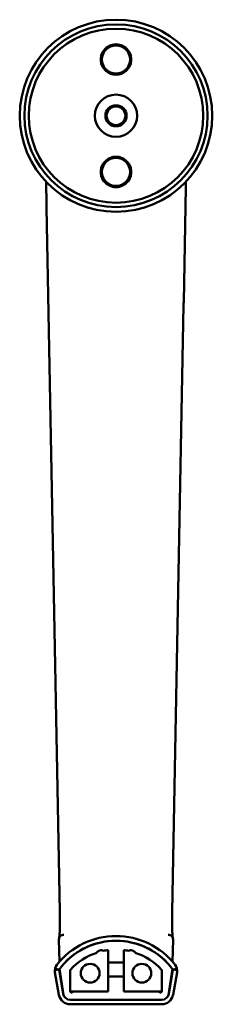
# Model space of a CAD drawing. Units: millimetres. Extents: x -232 to 630, y 0 to 446.
# Drawn here: x -232 to -191, y 176 to 386 of the extents above; entities that cross this region are included whole.
import ezdxf

# ---------------------------------------------------------------- set-up
doc = ezdxf.new("R2010")
doc.units = ezdxf.units.MM
doc.header["$LTSCALE"] = 1.5
doc.layers.add('Visible (ISO)', color=7, linetype='Continuous', lineweight=50)

msp = doc.modelspace()

# ---------------------------------------------------------------- linework, layer by layer
at = {"layer": 'Visible (ISO)'}
for p, q in [((-226.2626, 346.5091), (-226.3489, 351.4548)), ((-196.6147, 350.2348), (-197.0415, 325.7841)), ((-223.398, 195.5475), (-226.2468, 345.9628)), ((-197.0544, 325.0737), (-199.5076, 195.5475)), ((-223.5977, 189.6904), (-223.5971, 189.6557)), ((-223.5971, 189.6557), (-223.5144, 184.9154)), ((-199.3912, 184.9154), (-199.3085, 189.6557)), ((-199.3085, 189.6557), (-199.3079, 189.6904)), ((-213.1028, 178.5636), (-213.1028, 187.4027)), ((-209.8028, 187.4027), (-209.8028, 178.5636)), ((-222.6714, 178.0021), (-223.5907, 183.2158)), ((-223.4532, 183.402), (-222.6281, 177.8222)), ((-221.2027, 183.0795), (-221.2027, 178.6636)), ((-209.8028, 184.7636), (-213.1028, 184.7636)), ((-201.703, 178.6636), (-201.703, 183.0795)), ((-200.2776, 177.8222), (-199.4524, 183.402)), ((-199.3149, 183.2158), (-200.2343, 178.0021)), ((-224.4464, 182.685), (-223.592, 177.8398)), ((-213.1028, 181.7636), (-209.8028, 181.7636)), ((-199.3136, 177.8398), (-198.4593, 182.685)), ((-221.2489, 176.7636), (-201.6567, 176.7636)), ((-201.7115, 176.7626), (-221.1942, 176.7626)), ((-221.1855, 178.5636), (-220.6198, 178.5636)), ((-220.6198, 178.5636), (-213.1028, 178.5636)), ((-209.8028, 178.5636), (-202.2858, 178.5636)), ((-202.2858, 178.5636), (-201.7201, 178.5636)), ((-221.1942, 175.8277), (-201.7115, 175.8277))]:
    msp.add_line(p, q, dxfattribs=at)
for centre, radius in [((-211.4528, 365.5388), 20.5), ((-211.4528, 365.5388), 19.5), ((-211.4528, 365.5388), 18.5798), ((-211.4528, 377.5388), 3), ((-211.4528, 365.5388), 4.5), ((-211.4528, 365.5388), 2.25), ((-211.4528, 365.5388), 2), ((-211.4528, 353.5388), 3), ((-216.9528, 182.4636), 2), ((-205.9528, 182.4636), 2)]:
    msp.add_circle(centre, radius, dxfattribs=at)
for centre, radius, start, end in [((-211.4528, 377.5388), 3.2444, 37.100168, 142.899832), ((-211.4528, 377.5388), 3.2444, 142.899832, 37.100168), ((-211.4528, 353.5388), 3.2444, 322.899832, 217.100168), ((-211.4528, 353.5388), 3.2444, 217.100168, 322.899832), ((-225.2627, 346.5265), 1, 181, 182.244889), ((-211.4528, 174.4026), 16, 38.054523, 141.945477), ((-211.4528, 174.4026), 15, 35.983005, 144.016995), ((-211.4528, 174.4026), 15, 41.101882, 138.898118), ((-214.6622, 186.3846), 1, 57.799545, 152.200455), ((-211.4528, 174.4071), 13.1, 97.235863, 101.789164), ((-211.4528, 174.4071), 13.1, 78.210836, 82.764137), ((-208.2435, 186.3846), 1, 27.799545, 122.200455), ((-211.4528, 174.4071), 13.1, 108.210836, 137.756895), ((-211.4528, 174.4071), 13.1, 42.243105, 71.789164), ((-222.4768, 183.0323), 2, 141.945477, 190), ((-221.0027, 183.0795), 0.2, 137.756895, 180), ((-201.903, 183.0795), 0.2, 0, 42.243105), ((-200.4289, 183.0323), 2, 350, 38.054523), ((-221.1942, 178.2626), 2.4348, 190, 270), ((-221.1942, 178.2626), 1.5, 190, 270), ((-220.9027, 178.6636), 0.3, 180, 199.476387), ((-220.9027, 178.6636), 0.3, 340.523613, 340.528779), ((-202.003, 178.6636), 0.3, 199.471221, 199.476387), ((-202.003, 178.6636), 0.3, 340.523613, 0), ((-201.7115, 178.2626), 1.5, 270, 350), ((-201.7115, 178.2626), 2.4348, 270, 350)]:
    msp.add_arc(centre, radius, start, end, dxfattribs=at)
msp.add_ellipse((-674.7225, 335.0353), major_axis=(253.8756, -405.564), ratio=0.99791192, start_param=0.9915975, end_param=0.99308355, dxfattribs=at)
for points, knots in [([(-196.6147, 350.2348), (-196.6135, 350.3035), (-196.6122, 350.3724), (-196.6094, 350.5099), (-196.6078, 350.5787), (-196.6046, 350.7158), (-196.6028, 350.7843), (-196.5991, 350.9206), (-196.5972, 350.9884), (-196.5931, 351.1234), (-196.591, 351.1905), (-196.5888, 351.2572)], [1.768724578, 1.768724578, 1.768724578, 1.768724578, 1.789699686, 1.789699686, 1.810674794, 1.810674794, 1.831649902, 1.831649902, 1.852625011, 1.852625011, 1.873600119, 1.873600119, 1.873600119, 1.873600119]), ([(-226.2619, 346.4874), (-226.2606, 346.4535), (-226.2593, 346.4194), (-226.2569, 346.3506), (-226.2558, 346.3159), (-226.2536, 346.2461), (-226.2526, 346.2109), (-226.2507, 346.1404), (-226.2499, 346.1049), (-226.2482, 346.0339), (-226.2475, 345.9983), (-226.2468, 345.9628)], [1.1954803423, 1.1954803423, 1.1954803423, 1.1954803423, 1.2065348746, 1.2065348746, 1.2175894069, 1.2175894069, 1.2286439392, 1.2286439392, 1.2396984715, 1.2396984715, 1.2507530038, 1.2507530038, 1.2507530038, 1.2507530038]), ([(-223.5762, 189.9045), (-223.5652, 189.9542), (-223.548, 190.0526), (-223.5067, 190.3781), (-223.4824, 190.6458), (-223.4405, 191.2963), (-223.423, 191.6792), (-223.3971, 192.5239), (-223.3886, 192.9881), (-223.3816, 193.9571), (-223.383, 194.4655), (-223.3915, 195.1673), (-223.3944, 195.3575), (-223.398, 195.5475)], [0.394940829, 0.394940829, 0.394940829, 0.394940829, 0.495602978, 0.495602978, 0.649218445, 0.649218445, 0.805202713, 0.805202713, 0.96118698, 0.96118698, 1.117171248, 1.117171248, 1.174862167, 1.174862167, 1.174862167, 1.174862167]), ([(-199.3294, 189.9045), (-199.3405, 189.9542), (-199.3574, 190.0515), (-199.3985, 190.3741), (-199.4233, 190.646), (-199.4652, 191.2979), (-199.4826, 191.6777), (-199.5086, 192.5254), (-199.517, 192.9883), (-199.524, 193.9565), (-199.5227, 194.4691), (-199.5141, 195.1718), (-199.5112, 195.3602), (-199.5076, 195.5475)], [0.383303149, 0.383303149, 0.383303149, 0.383303149, 0.483415606, 0.483415606, 0.63755397, 0.63755397, 0.793120793, 0.793120793, 0.948687615, 0.948687615, 1.104254437, 1.104254437, 1.161137261, 1.161137261, 1.161137261, 1.161137261]), ([(-223.5977, 189.6904), (-223.5999, 189.815), (-223.5767, 189.9385), (-223.4819, 190.1698), (-223.4113, 190.2753), (-223.2316, 190.4541), (-223.1241, 190.5257), (-222.9421, 190.6019), (-222.8762, 190.622), (-222.7409, 190.6487), (-222.672, 190.6554), (-222.6011, 190.6551), (-222.5994, 190.6551), (-222.5977, 190.6551)], [0, 0, 0, 0, 0.039043534, 0.039043534, 0.078093353, 0.078093353, 0.117169114, 0.117169114, 0.137923765, 0.137923765, 0.158682379, 0.158682379, 0.159193059, 0.159193059, 0.159193059, 0.159193059]), ([(-200.3079, 190.6551), (-200.3062, 190.6551), (-200.3045, 190.6551), (-200.2336, 190.6554), (-200.1647, 190.6487), (-200.0295, 190.622), (-199.9636, 190.6019), (-199.7815, 190.5257), (-199.674, 190.4541), (-199.4943, 190.2753), (-199.4237, 190.1698), (-199.329, 189.9385), (-199.3057, 189.815), (-199.3079, 189.6904)], [-0.00051038, -0.00051038, -0.00051038, -0.00051038, 0, 0, 0.020759222, 0.020759222, 0.041514481, 0.041514481, 0.080591093, 0.080591093, 0.119641763, 0.119641763, 0.158686147, 0.158686147, 0.158686147, 0.158686147]), ([(-224.033, 183.3164), (-224.0333, 183.21), (-224.0283, 183.0994), (-224.0163, 182.9827), (-224.0161, 182.9801), (-224.0158, 182.9776)], [-0.0344469723, -0.0344469723, -0.0344469723, -0.0344469723, 0, 0, 0.0007662327, 0.0007662327, 0.0007662327, 0.0007662327]), ([(-223.9369, 183.5217), (-223.9379, 183.5199), (-223.9388, 183.518), (-223.9741, 183.4494), (-224.0051, 183.3827), (-224.033, 183.3164)], [-0.0006169498, -0.0006169498, -0.0006169498, -0.0006169498, 0, 0, 0.022543312, 0.022543312, 0.022543312, 0.022543312]), ([(-224.033, 183.3164), (-224.0114, 183.3116), (-223.9899, 183.3068), (-223.9344, 183.2942), (-223.9007, 183.2866), (-223.8123, 183.2666), (-223.7609, 183.2548), (-223.678, 183.2359), (-223.646, 183.2285), (-223.6029, 183.2186), (-223.5915, 183.216), (-223.5907, 183.2158), (-223.5907, 183.2158), (-223.5907, 183.2158)], [-0.1465067293, -0.1465067293, -0.1465067293, -0.1465067293, -0.1398417551, -0.1398417551, -0.1290221117, -0.1290221117, -0.110108921, -0.110108921, -0.0926929091, -0.0926929091, -0.0760060004, -0.0760060004, -0.0753812593, -0.0753812593, -0.0753812593, -0.0753812593]), ([(-199.3149, 183.2158), (-199.3149, 183.2158), (-199.3044, 183.2182), (-199.2628, 183.2278), (-199.2315, 183.235), (-199.1501, 183.2536), (-199.0994, 183.2652), (-199.0106, 183.2853), (-198.976, 183.2932), (-198.9181, 183.3062), (-198.8955, 183.3113), (-198.8727, 183.3164)], [-0.0752980811, -0.0752980811, -0.0752980811, -0.0752980811, -0.0586300514, -0.0586300514, -0.0412708394, -0.0412708394, -0.0224338391, -0.0224338391, -0.0112548032, -0.0112548032, -0.004220503, -0.004220503, -0.004220503, -0.004220503]), ([(-198.8727, 183.3164), (-198.9006, 183.3827), (-198.9315, 183.4494), (-198.9668, 183.518), (-198.9677, 183.5199), (-198.9687, 183.5217)], [0.0673621035, 0.0673621035, 0.0673621035, 0.0673621035, 0.0829257312, 0.0829257312, 0.0833516658, 0.0833516658, 0.0833516658, 0.0833516658]), ([(-198.8898, 182.9776), (-198.8896, 182.9801), (-198.8893, 182.9827), (-198.8773, 183.0994), (-198.8723, 183.21), (-198.8727, 183.3164)], [-0.0905318458, -0.0905318458, -0.0905318458, -0.0905318458, -0.0901614892, -0.0901614892, -0.0735116324, -0.0735116324, -0.0735116324, -0.0735116324]), ([(-220.6198, 178.5636), (-220.6297, 178.5357), (-220.6443, 178.5083), (-220.68, 178.4602), (-220.7013, 178.4398), (-220.7518, 178.4017), (-220.7856, 178.3855), (-220.8324, 178.3715), (-220.8481, 178.3683), (-220.8693, 178.3654), (-220.8762, 178.3647), (-220.8859, 178.3641), (-220.8891, 178.3639), (-220.8938, 178.3637), (-220.8954, 178.3637), (-220.8977, 178.3636), (-220.8985, 178.3636), (-220.9003, 178.3636), (-220.9013, 178.3636), (-220.9027, 178.3636), (-220.904, 178.3636), (-220.905, 178.3636), (-220.9068, 178.3636), (-220.9077, 178.3636), (-220.91, 178.3637), (-220.9116, 178.3637), (-220.9163, 178.3639), (-220.9194, 178.3641), (-220.9291, 178.3647), (-220.936, 178.3654), (-220.9572, 178.3683), (-220.9729, 178.3715), (-221.0198, 178.3855), (-221.0536, 178.4017), (-221.1041, 178.4398), (-221.1253, 178.4602), (-221.161, 178.5083), (-221.1756, 178.5357), (-221.1855, 178.5636)], [-0.0438274098, -0.0438274098, -0.0438274098, -0.0438274098, -0.0349603424, -0.0349603424, -0.0259241718, -0.0259241718, -0.0129620859, -0.0129620859, -0.006481043, -0.006481043, -0.0032405215, -0.0032405215, -0.0016202607, -0.0016202607, -0.0008101304, -0.0008101304, -0.0004050652, -0.0004050652, 0, 0, 0, 0.0004050652, 0.0004050652, 0.0008101304, 0.0008101304, 0.0016202607, 0.0016202607, 0.0032405215, 0.0032405215, 0.006481043, 0.006481043, 0.0129620859, 0.0129620859, 0.0259241718, 0.0259241718, 0.0349603424, 0.0349603424, 0.0438274098, 0.0438274098, 0.0438274098, 0.0438274098]), ([(-201.7201, 178.5636), (-201.73, 178.5357), (-201.7446, 178.5083), (-201.7803, 178.4602), (-201.8015, 178.4398), (-201.8521, 178.4017), (-201.8859, 178.3855), (-201.9327, 178.3715), (-201.9484, 178.3683), (-201.9696, 178.3654), (-201.9765, 178.3647), (-201.9862, 178.3641), (-201.9894, 178.3639), (-201.994, 178.3637), (-201.9956, 178.3637), (-201.998, 178.3636), (-201.9988, 178.3636), (-202.0006, 178.3636), (-202.0016, 178.3636), (-202.003, 178.3636), (-202.0043, 178.3636), (-202.0053, 178.3636), (-202.0071, 178.3636), (-202.0079, 178.3636), (-202.0103, 178.3637), (-202.0119, 178.3637), (-202.0166, 178.3639), (-202.0197, 178.3641), (-202.0294, 178.3647), (-202.0363, 178.3654), (-202.0575, 178.3683), (-202.0732, 178.3715), (-202.1201, 178.3855), (-202.1539, 178.4017), (-202.2044, 178.4398), (-202.2256, 178.4602), (-202.2613, 178.5083), (-202.2759, 178.5357), (-202.2858, 178.5636)], [-0.04382741, -0.04382741, -0.04382741, -0.04382741, -0.0349603424, -0.0349603424, -0.0259241718, -0.0259241718, -0.0129620859, -0.0129620859, -0.006481043, -0.006481043, -0.0032405215, -0.0032405215, -0.0016202607, -0.0016202607, -0.0008101304, -0.0008101304, -0.0004050652, -0.0004050652, 0, 0, 0, 0.0004050652, 0.0004050652, 0.0008101304, 0.0008101304, 0.0016202607, 0.0016202607, 0.0032405215, 0.0032405215, 0.006481043, 0.006481043, 0.0129620859, 0.0129620859, 0.0259241718, 0.0259241718, 0.0349603424, 0.0349603424, 0.04382741, 0.04382741, 0.04382741, 0.04382741])]:
    msp.add_open_spline(points, degree=3, knots=knots, dxfattribs=at)
msp.add_open_spline([(-196.5888, 351.2572), (-196.5869, 351.3137), (-196.585, 351.3703), (-196.5832, 351.4269)], degree=3, dxfattribs=at)

doc.saveas('drawing.dxf')
